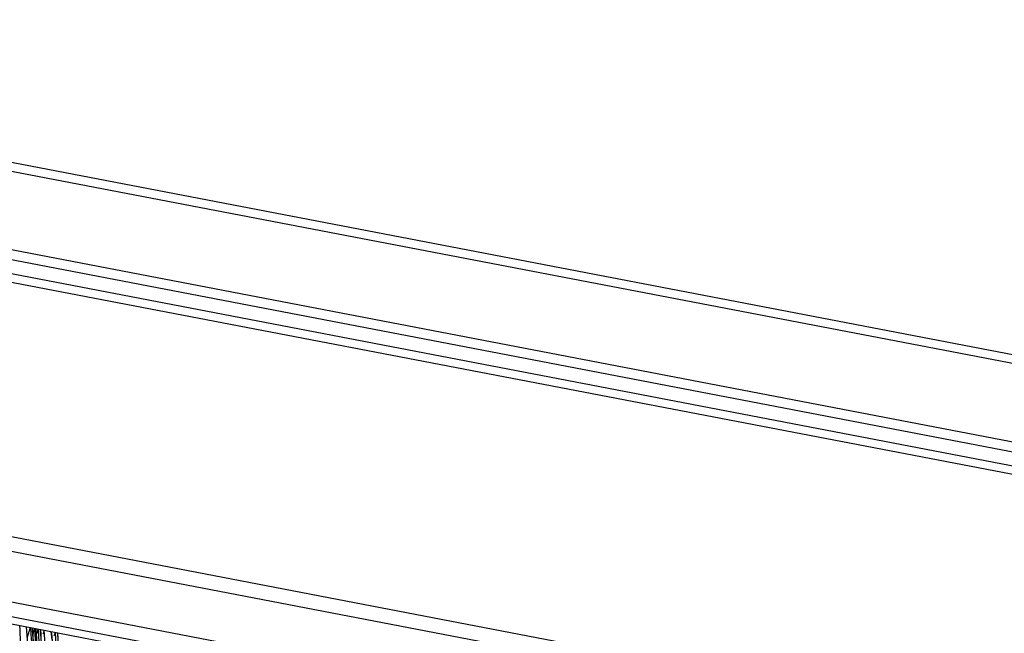
# Model space of a CAD drawing. Units: millimetres. Extents: x 0 to 297, y 0 to 210.
# Drawn here: x 207 to 246, y 128 to 152 of the extents above; entities that cross this region are included whole.
import ezdxf

# ---------------------------------------------------------------- set-up
doc = ezdxf.new("R2010")
doc.units = ezdxf.units.MM
doc.header["$LTSCALE"] = 16.335
doc.layers.get('0').update_dxf_attribs({"linetype": 'CONTINUOUS'})
doc.layers.add('DTM_AXIS', color=7, linetype='CONTINUOUS')

msp = doc.modelspace()

# ---------------------------------------------------------------- linework, layer by layer
at = {"color": 7, "linetype": 'CONTINUOUS'}
for p, q in [((247.2678, 138.449), (177.7927, 151.7943)), ((255.2336, 133.3919), (185.7586, 146.7371)), ((185.7576, 146.1914), (255.2327, 132.8462)), ((188.2261, 135.2425), (257.7012, 121.8973)), ((257.2119, 121.3981), (187.7369, 134.7434)), ((187.7334, 132.7345), (257.2084, 119.3893)), ((256.7079, 118.89), (187.2329, 132.2352))]:
    msp.add_line(p, q, dxfattribs=at)
at = {"layer": 'DTM_AXIS', "color": 7, "linetype": 'CONTINUOUS'}
for p, q in [((177.3893, 152.2406), (246.8644, 138.8953)), ((185.3532, 147.2289), (254.8282, 133.8837)), ((257.1388, 132.1315), (187.6638, 145.4767)), ((185.7338, 132.2375), (255.1834, 118.8971)), ((207.5452, 127.8714), (207.5301, 128.0488)), ((207.5702, 127.5567), (207.5452, 127.8714)), ((207.6844, 128.021), (207.6866, 127.9969)), ((207.7682, 128.0049), (207.7686, 128.0041)), ((207.8166, 127.3499), (207.7686, 128.004)), ((207.911, 127.9768), (207.9106, 127.9776)), ((207.9127, 127.9541), (207.911, 127.9767)), ((208.0039, 127.9365), (208.0022, 127.96)), ((208.1017, 127.683), (208.0869, 127.9416)), ((208.6815, 127.8021), (208.6788, 127.83)), ((208.7751, 127.8115), (208.7755, 127.8107)), ((208.8226, 127.1696), (208.7755, 127.8106))]:
    msp.add_line(p, q, dxfattribs=at)
msp.add_lwpolyline([(208.5494, 127.5437), (208.5188, 127.8581)], dxfattribs=at)
for centre, radius, start, end in [((162.9629, 124.5716), 45.0267, 328.96528, 4.35068), ((163.0143, 124.5617), 45.0264, 328.9428, 4.32089), ((161.9167, 124.6951), 46.2012, 334.92873, 4.02308), ((224.8155, 122.5467), 17.991, 163.00433, 163.52495), ((217.1448, 124.8905), 9.9703, 162.68217, 162.99993), ((163.7343, 124.443), 44.1777, 3.60525, 4.62458), ((222.9269, 123.093), 15.8456, 162.65225, 162.84767), ((163.0255, 124.5626), 45.0148, 3.10693, 4.3508), ((218.9951, 124.2797), 11.5958, 162.20584, 162.41507), ((214.3151, 125.7851), 6.6796, 161.769, 162.23318), ((164.7408, 124.2496), 44.1781, 3.61263, 4.62457)]:
    msp.add_arc(centre, radius, start, end, dxfattribs=at)
for points, knots in [([(207.6866, 127.9969), (207.7925, 126.8441), (207.9043, 124.4835), (207.7354, 119.6869), (206.7606, 113.7278), (204.8368, 108.1216), (202.8808, 104.1265), (201.8284, 102.3357), (201.2988, 101.5079)], [0, 0, 0, 0, 0.125293, 0.2553965, 0.5189761, 0.7754479, 0.8936393, 1, 1, 1, 1]), ([(207.2529, 128.1039), (207.2978, 127.2053), (207.3474, 125.3099), (207.2622, 122.3706), (206.9868, 119.2903), (206.5063, 116.1914), (205.832, 113.1725), (204.7616, 109.4778), (203.7544, 106.8506), (203.0158, 105.2031)], [0, 0, 0, 0, 0.1148315, 0.2418755, 0.3750837, 0.5092661, 0.6418293, 0.7695772, 1, 1, 1, 1]), ([(203.0537, 102.5531), (203.5574, 103.4095), (204.534, 105.2235), (205.8237, 108.1091), (206.9418, 111.2142), (208.1359, 115.5862), (208.9467, 121.1524), (208.8884, 125.6404), (208.6815, 127.8021)], [0, 0, 0, 0, 0.1134487, 0.2349991, 0.3606115, 0.4899167, 0.7520268, 1, 1, 1, 1]), ([(208.5176, 127.861), (208.622, 126.8368), (208.7535, 124.6713), (208.6855, 121.3209), (208.3777, 118.4243), (207.9821, 116.0974), (207.4969, 113.8189), (206.8813, 111.6099), (206.1488, 109.4984), (205.659, 108.2482), (205.2508, 107.2888), (204.9413, 106.5973), (204.6256, 105.9251), (204.3567, 105.3774), (204.1395, 104.9488), (203.978, 104.6374), (203.8444, 104.3858), (203.7401, 104.1937), (203.666, 104.0594), (203.5961, 103.9349), (203.532, 103.8232), (203.4758, 103.7284), (203.4347, 103.6619), (203.4071, 103.6202), (203.3911, 103.5972), (203.3778, 103.5798), (203.3672, 103.5671), (203.3592, 103.5598), (203.353, 103.5549), (203.3472, 103.5572), (203.3473, 103.5611), (203.3473, 103.5631)], [0, 0, 0, 0, 0.1222992, 0.2573925, 0.3976388, 0.4678675, 0.5377022, 0.6743052, 0.7399077, 0.8031357, 0.8337676, 0.8637487, 0.8931296, 0.9219866, 0.9362261, 0.9502048, 0.9636558, 0.9700662, 0.976171, 0.981872, 0.9870345, 0.9914674, 0.9949591, 0.9963165, 0.9974169, 0.9982792, 0.9989225, 0.999361, 0.9996165, 0.9997657, 1, 1, 1, 1]), ([(203.8247, 106.4878), (204.1904, 107.2796), (204.8885, 108.9245), (205.7888, 111.4963), (206.5378, 114.194), (207.1186, 116.9706), (207.5091, 119.7772), (207.7014, 122.571), (207.7124, 125.3277), (207.6079, 127.147), (207.5293, 128.0508)], [0, 0, 0, 0, 0.1182526, 0.2421056, 0.3691997, 0.497588, 0.6264518, 0.753091, 0.8769945, 1, 1, 1, 1]), ([(208.0861, 127.9439), (208.1423, 127.0002), (208.2059, 125.0697), (208.1255, 122.1374), (207.8546, 119.1531), (207.2383, 115.1899), (206.0265, 110.4355), (204.6129, 106.8069), (203.8305, 105.0917)], [0, 0, 0, 0, 0.1208276, 0.2467193, 0.3746827, 0.5035447, 0.7590393, 1, 1, 1, 1]), ([(204.0256, 105.1051), (204.2053, 105.5051), (204.5635, 106.3257), (205.2557, 108.0405), (206.0594, 110.3073), (206.8805, 113.1488), (207.5309, 116.0982), (207.9931, 119.0906), (208.2728, 122.0714), (208.366, 125.0119), (208.3038, 126.9518), (208.2412, 127.9141)], [0, 0, 0, 0, 0.0561607, 0.1146659, 0.2368324, 0.3640302, 0.4932614, 0.6234078, 0.7516108, 0.8764847, 1, 1, 1, 1]), ([(207.6844, 128.021), (207.6834, 128.0212), (207.681, 128.0168), (207.6776, 128.0104), (207.6722, 127.9967), (207.6655, 127.9783), (207.6572, 127.9543), (207.6439, 127.9138), (207.6336, 127.8813), (207.6264, 127.8584)], [0, 0, 0, 0, 0.0178347, 0.0651663, 0.1460281, 0.2610095, 0.408613, 0.5844635, 1, 1, 1, 1]), ([(207.8021, 127.8177), (207.8084, 127.838), (207.8177, 127.8676), (207.83, 127.9057), (207.8383, 127.9309), (207.8457, 127.9527), (207.8512, 127.9683), (207.8549, 127.9779), (207.857, 127.983), (207.8584, 127.9856), (207.8594, 127.9874), (207.8598, 127.9873)], [0, 0, 0, 0, 0.3551316, 0.5187532, 0.6686011, 0.7995794, 0.9043351, 0.944088, 0.9737648, 0.9924667, 1, 1, 1, 1]), ([(208.0022, 127.96), (208.0015, 127.9601), (208.0002, 127.9566), (207.9979, 127.9526), (207.9947, 127.944), (207.9908, 127.9337), (207.9864, 127.9211), (207.9796, 127.9013), (207.9744, 127.8856), (207.9708, 127.8748)], [0, 0, 0, 0, 0.0246472, 0.0873881, 0.1840247, 0.3089601, 0.4568036, 0.6235208, 1, 1, 1, 1]), ([(208.2412, 127.9141), (208.2398, 127.9144), (208.2371, 127.908), (208.2328, 127.9004), (208.2268, 127.885), (208.2196, 127.8665), (208.2114, 127.8439), (208.1988, 127.8086), (208.1892, 127.7807), (208.1826, 127.7613)], [0, 0, 0, 0, 0.0261883, 0.0907824, 0.1884432, 0.313308, 0.460417, 0.6258956, 1, 1, 1, 1]), ([(208.6788, 127.83), (208.6779, 127.8302), (208.6756, 127.8266), (208.6727, 127.8209), (208.6678, 127.8091), (208.6617, 127.7927), (208.6541, 127.7709), (208.6415, 127.7329), (208.6317, 127.7021), (208.6249, 127.6802)], [0, 0, 0, 0, 0.0170323, 0.0611216, 0.1372911, 0.2478248, 0.393144, 0.5702847, 1, 1, 1, 1])]:
    msp.add_open_spline(points, degree=3, knots=knots, dxfattribs=at)

doc.saveas('drawing.dxf')
